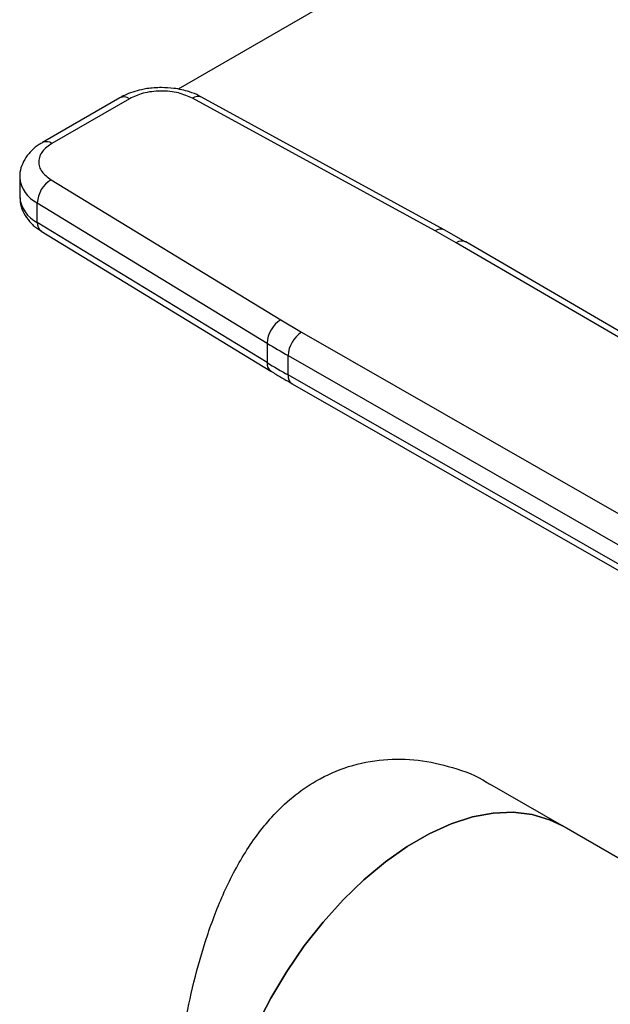
# Model space of a CAD drawing. Extents: x 0.4 to 10.6, y 0.4 to 8.1.
# Drawn here: x 2.1 to 2.2, y 5.1 to 5.2 of the extents above; entities that cross this region are included whole.
import ezdxf

# ---------------------------------------------------------------- set-up
doc = ezdxf.new("R2010")
doc.units = 0
doc.linetypes.add('SLD-SOLID', pattern=[0])
doc.layers.get('0').update_dxf_attribs({"linetype": 'CONTINUOUS'})

msp = doc.modelspace()

# ---------------------------------------------------------------- linework, layer by layer
at = {"color": 7, "linetype": 'SLD-SOLID'}
for p, q in [((2.217740468344242, 5.279212135422158), (2.112932912432482, 5.218708021260581)), ((2.104910174609914, 5.217516251133865), (2.094241336537223, 5.21135726201227)), ((2.10622240404404, 5.217386308671258), (2.095553565971102, 5.211227319549525)), ((2.148366236052894, 5.199173743604669), (2.114915743105446, 5.217455002244185)), ((2.149624951049679, 5.199333750399013), (2.116174458225261, 5.217615009113494)), ((2.091103115990739, 5.206539588796836), (2.091103115990739, 5.203860649125293)), ((2.095434572319433, 5.206208761732381), (2.127102072348964, 5.186898203190609)), ((2.093528546287284, 5.203023934610012), (2.125196046446251, 5.183713376139541)), ((2.09352854628733, 5.200344994938447), (2.093528546287284, 5.203023934610012)), ((2.125196046446531, 5.181034436467816), (2.09352854628733, 5.200344994938447)), ((2.094068091392991, 5.199145770233097), (2.125735591552341, 5.179835211762377)), ((2.151280539537359, 5.197529713666764), (2.148366236052894, 5.199173743604669)), ((2.152574412202522, 5.197638613569008), (2.149613047179567, 5.199326196565119)), ((2.197304218848229, 5.170730775317179), (2.151280539537359, 5.197529713666764)), ((2.198629408048523, 5.17085319260596), (2.152601262632585, 5.197654731492449)), ((2.127102072348964, 5.186898203190609), (2.129949924300444, 5.185215811600764)), ((2.129949924300444, 5.185215811600764), (2.176372077056663, 5.158646907073272)), ((2.125196046446251, 5.183713376139541), (2.125196046446531, 5.181034436467816)), ((2.128102017826893, 5.181996650026911), (2.17452421310209, 5.155427721142831)), ((2.128102017827032, 5.179317710355297), (2.128102017826893, 5.181996650026911)), ((2.174138182013493, 5.152969719591064), (2.128102017827032, 5.179317710355297)), ((2.12864617048839, 5.178115754287859), (2.174685869278191, 5.151765740555422)), ((2.165810536410238, 5.117232210683622), (2.155900275586033, 5.122953282480998)), ((2.199866489673023, 5.09757212734177), (2.165810536410651, 5.117232210683498))]:
    msp.add_line(p, q, dxfattribs=at)
at = {"color": 7, "linetype": 'SLD-SOLID', "flags": 128}
for points in [[(2.126246822776409, 5.04869842275507), (2.125716745848167, 5.049021284288789), (2.123755552851506, 5.050555338269459), (2.12205549190138, 5.052469369614728), (2.120636494658047, 5.054740938057088), (2.119515197566784, 5.057343411533467), (2.118704746810774, 5.060246278421821), (2.11821464418413, 5.063415505261997), (2.118050635692044, 5.066813935766948), (2.11821464418413, 5.070401726446217), (2.118704746810774, 5.074136813734439), (2.119515197566784, 5.077975407148182), (2.120636494658047, 5.081872502689328), (2.12205549190138, 5.085782410475806), (2.123755552851506, 5.089659290413684), (2.125716745848167, 5.093457689630355), (2.12791607769661, 5.097133075367912), (2.130327763241784, 5.10064235708902), (2.132923527675694, 5.103944391674065), (2.135672938033684, 5.107000465786617), (2.138543759993116, 5.109774749751903), (2.141502335791333, 5.112234717626979), (2.144513978832153, 5.114351528537682), (2.147543380354492, 5.116100364811502), (2.150555023395312, 5.117460722942106), (2.153513599193529, 5.118416653974198), (2.156384421152961, 5.118956950490444), (2.159133831510951, 5.119075278008187), (2.16172959594486, 5.118770249245472), (2.164141281490034, 5.11804544038565), (2.165810536410237, 5.11723221068362)], [(2.165810536410651, 5.117232210683497), (2.164141281490448, 5.118045440385527), (2.161729595945275, 5.118770249245348), (2.159133831511365, 5.119075278008063), (2.156384421153375, 5.118956950490318), (2.153513599193944, 5.118416653974073), (2.150555023395727, 5.117460722941981), (2.147543380354907, 5.116100364811379), (2.144513978832567, 5.114351528537559), (2.141502335791747, 5.112234717626856), (2.13854375999353, 5.109774749751778), (2.135672938034098, 5.107000465786493), (2.132923527676109, 5.103944391673941), (2.130327763242199, 5.100642357088896), (2.127916077697025, 5.097133075367788), (2.125716745848581, 5.093457689630232), (2.123755552851921, 5.08965929041356), (2.122055491901794, 5.085782410475683), (2.120636494658461, 5.081872502689204), (2.119515197567199, 5.077975407148058), (2.118704746811189, 5.074136813734316), (2.118214644184545, 5.070401726446093), (2.118050635692458, 5.066813935766824), (2.118214644184545, 5.063415505261872), (2.118704746811189, 5.060246278421697), (2.119515197567199, 5.057343411533344), (2.120636494658462, 5.054740938056964), (2.122055491901795, 5.052469369614604), (2.123755552851921, 5.050555338269334), (2.125716745848581, 5.049021284288665), (2.126246822776823, 5.048698422754947)]]:
    msp.add_lwpolyline(points, dxfattribs=at)
at = {"color": 8, "linetype": 'SLD-SOLID'}
for centre, radius, start, end in [((2.105453584882056, 5.216313129316396), 0.001320150306417721, 54.38241861480264, 114.3071177364502), ((2.115683416733182, 5.216446924165097), 0.001267100703782817, 67.19900819806995, 127.2900664604186), ((2.094783461033712, 5.210150559455809), 0.001323810369823364, 54.4274377819938, 113.7920494151059), ((2.095429967070216, 5.206929215214136), 0.004343571985211629, 185.0309589573713, 244.0392649046285), ((2.095432213482953, 5.204252796901691), 0.004346822399825674, 185.1759653268277, 244.0271910566118), ((2.09486043656641, 5.200223241671197), 0.001337443671186077, 174.7768867951753, 233.6701795256689), ((2.14913506935383, 5.198162658502067), 0.001270195956058696, 67.63841040537073, 127.2495153815064), ((2.152046487925453, 5.196476773817515), 0.001302059622112063, 64.78129043638415, 126.0335639288117), ((2.126524167231838, 5.180911987458843), 0.001333753568004034, 174.7323817342184, 234.229210695964), ((2.129347042529714, 5.179157208026421), 0.001255327649605651, 172.6542304941775, 236.0604431066977)]:
    msp.add_arc(centre, radius, start, end, dxfattribs=at)
at = {"color": 7, "linetype": 'SLD-SOLID'}
for centre, radius, start, end in [((2.097464737316818, 5.202831003249858), 0.003940916432851192, 121.007516103089, 177.193908273345), ((2.129132237478441, 5.183520444777171), 0.003940916435612703, 121.0075161152561, 177.1939082430566), ((2.132146733764275, 5.181814808585218), 0.004048801467598877, 122.8596249476894, 177.4258424206686), ((2.188489593441843, 5.287535019983514), 0.1215936134085504, 238.6319567688036, 240.2224152426775), ((2.188489593185164, 5.284856079878626), 0.121593612904942, 238.631956765942, 240.2224152463199)]:
    msp.add_arc(centre, radius, start, end, dxfattribs=at)
for points, knots in [([(2.110630221778913, 5.218921828091581), (2.109960926821763, 5.218894359483098), (2.109029682698767, 5.218856140189881), (2.107716875358111, 5.218609471201512), (2.106667176475367, 5.218319962486337), (2.105669827724991, 5.217942340237502), (2.105129616824378, 5.21762013959646), (2.104928149954522, 5.21749997772164)], [0, 0, 0, 0, 0.32382223843224, 0.4505600306922408, 0.6596785755083084, 0.8730801395165139, 1, 1, 1, 1]), ([(2.114915743105446, 5.217455002244185), (2.114299994162213, 5.217727471198898), (2.113353638941188, 5.218146233456948), (2.111796994385422, 5.218399176400732), (2.110544297982733, 5.218465566167078), (2.109295218609201, 5.218379407711681), (2.107751149921588, 5.218101963357126), (2.106825003845071, 5.217668404850646), (2.10622240404404, 5.217386308671258)], [0, 0, 0, 0, 0.2398314401223559, 0.3686010963079911, 0.4999999999997487, 0.6313989036915085, 0.7601685598771559, 1, 1, 1, 1]), ([(2.116156345467801, 5.217597778204909), (2.116044630057896, 5.217666833323213), (2.115545979281785, 5.217975066434162), (2.114622609315569, 5.218308417388966), (2.11345542357449, 5.218632820299984), (2.112163505092631, 5.21886553388374), (2.111209002046793, 5.218900578283145), (2.110630221778913, 5.218921828091581)], [0, 0, 0, 0, 0.07397415774581627, 0.3301896417290251, 0.5204825857301842, 0.7092359016622038, 1, 1, 1, 1]), ([(2.094259311880859, 5.211340988599515), (2.094094694627516, 5.211252069326548), (2.093543582237293, 5.210954381738722), (2.092752898247889, 5.210285864521345), (2.091918934010775, 5.209324214982815), (2.091354552160941, 5.20818050507504), (2.091077324414387, 5.207216213095339), (2.091130090522839, 5.206667076144686), (2.091141387095613, 5.206549512698979)], [0, 0, 0, 0, 0.08848640468041034, 0.2962384136258344, 0.5079717970433403, 0.7218719675829808, 0.9404562198920351, 0.9999999999999999, 0.9999999999999999, 0.9999999999999999, 0.9999999999999999]), ([(2.095553565971102, 5.211227319549525), (2.095064908108685, 5.210879446089083), (2.094313881372098, 5.210344793339512), (2.093833281579749, 5.209453421459537), (2.093684034586275, 5.208732343285778), (2.093799037495496, 5.208009177045532), (2.094237195000824, 5.207110545271403), (2.094962591106238, 5.206564226031038), (2.095434572319433, 5.206208761732381)], [0, 0, 0, 0, 0.2398314401229298, 0.3686010963085799, 0.5000000000003426, 0.631398903692103, 0.7601685598777483, 1, 1, 1, 1]), ([(2.091141197273471, 5.203873327928445), (2.091146872098828, 5.203531494795696), (2.09116002242967, 5.202739361380979), (2.091633778316258, 5.201551495289735), (2.09244132207668, 5.200416893330321), (2.093290912892781, 5.199619300594382), (2.093910375429698, 5.199268771993409), (2.094091621675779, 5.199166212130166)], [0, 0, 0, 0, 0.1769458625339984, 0.4100384570142845, 0.6516759758129654, 0.8980851657020118, 1, 1, 1, 1]), ([(2.125751354164511, 5.179844051036961), (2.125964973298148, 5.179706977655747), (2.126894579880227, 5.17911047529552), (2.127902019022986, 5.178559426053186), (2.128677953482993, 5.178135005283592)], [0, 0, 0, 0, 0.2297952034283032, 1, 1, 1, 1]), ([(2.11636118128108, 5.054458587136613), (2.115805759487047, 5.054855000834919), (2.114607904813197, 5.055709929479054), (2.113343179717957, 5.058317717703809), (2.112454860437634, 5.061990429183913), (2.111999327010396, 5.066628935291696), (2.111929966921998, 5.071736380173751), (2.112196045338576, 5.077291190324277), (2.112755695379536, 5.082973089987198), (2.113639822362259, 5.088907721888599), (2.114893474293498, 5.095036809192411), (2.116606292233496, 5.101281146462889), (2.118905209386149, 5.107496697514303), (2.12190145227788, 5.113380427577145), (2.125260506083864, 5.117955270974302), (2.128702642515008, 5.121250201626923), (2.132214786836207, 5.12369214663657), (2.136428067979521, 5.125546500375679), (2.141199648844416, 5.126472062179988), (2.14607447106547, 5.12640238662786), (2.150857541968689, 5.125293873657807), (2.154209806968503, 5.124089179432557), (2.155739423401462, 5.123010280330074), (2.155875656257157, 5.122914189896831)], [0, 0, 0, 0, 0.04822160671506887, 0.1039974981263216, 0.1616573437435058, 0.2130172157814253, 0.2662016974170561, 0.3127495769898149, 0.3606234520913713, 0.4078604792866706, 0.4562330615292627, 0.508297800994705, 0.5616647969450768, 0.617456471772432, 0.6751379316213411, 0.7120639155997665, 0.7496931081172074, 0.7973356614317504, 0.846527632008088, 0.8941306685797805, 0.9429026955245093, 0.9949147193547616, 1, 1, 1, 1])]:
    msp.add_open_spline(points, degree=3, knots=knots, dxfattribs=at)

doc.saveas('drawing.dxf')
